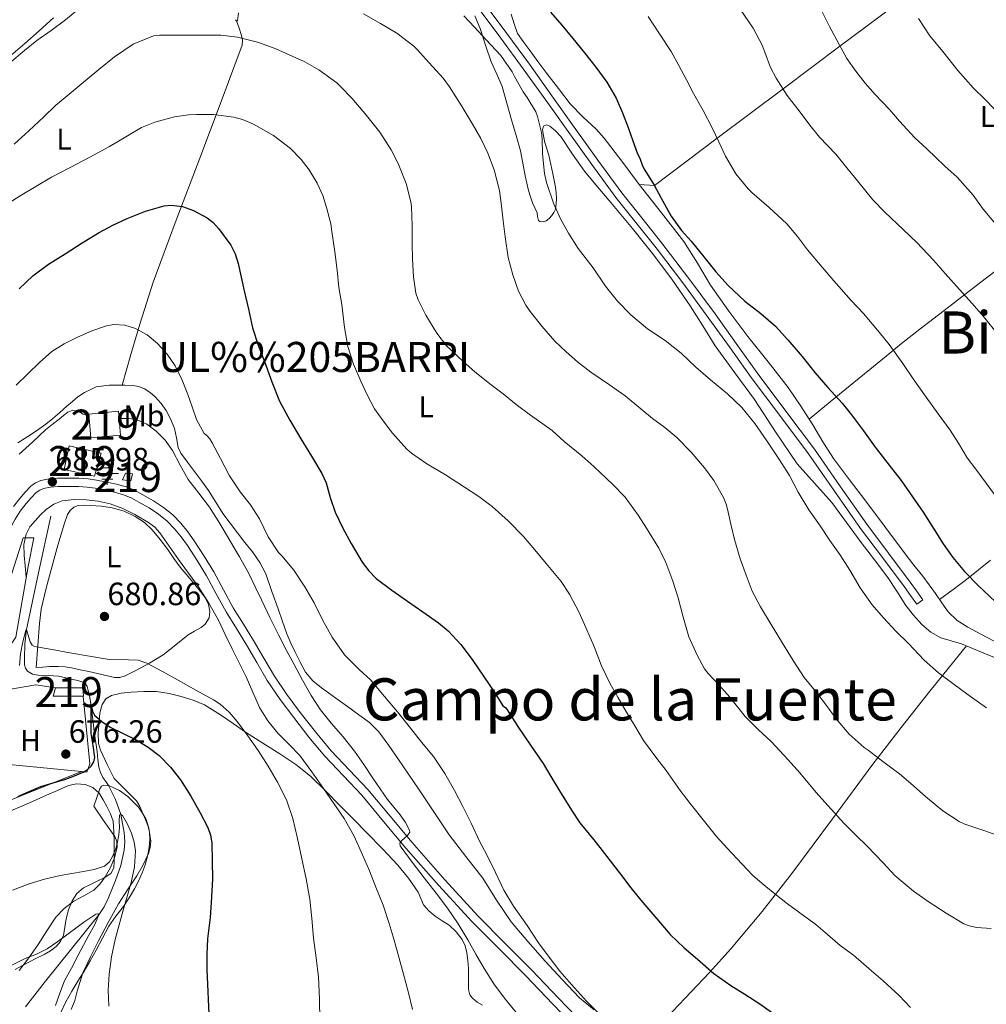
# Model space of a CAD drawing. Extents: x 559779 to 566644, y 728899 to 733587.
# Drawn here: x 561998 to 562320, y 730425 to 730752 of the extents above; entities that cross this region are included whole.
import ezdxf
from ezdxf.enums import TextEntityAlignment as Align

# ---------------------------------------------------------------- set-up
doc = ezdxf.new("R2010")
doc.units = 0
doc.header["$MEASUREMENT"] = 0
doc.linetypes.add('DGN Style 3', pattern=[109.305882, 78.07563, -31.230252])
for name, color, linetype in [('Nivel 11', 7, 'Continuous'), ('Nivel 13', 7, 'Continuous'), ('Nivel 15', 7, 'Continuous'), ('Nivel 16', 7, 'Continuous'), ('Nivel 21', 7, 'Continuous'), ('Nivel 25', 7, 'Continuous'), ('Nivel 35', 7, 'Continuous'), ('Nivel 36', 7, 'Continuous'), ('Nivel 37', 7, 'Continuous'), ('Nivel 4', 7, 'Continuous'), ('Nivel 41', 7, 'Continuous'), ('Nivel 45', 7, 'Continuous'), ('Nivel 48', 7, 'Continuous'), ('Nivel 5', 7, 'Continuous'), ('Nivel 52', 7, 'Continuous'), ('Nivel 57', 7, 'Continuous'), ('Nivel 7', 7, 'Continuous')]:
    doc.layers.add(name, color=color, linetype=linetype)
doc.styles.add('Style-arial', font='arial.shx', dxfattribs={"bigfont": 'arialbig.shx'})
doc.styles.add('Style-arialn', font='arialn.shx', dxfattribs={"bigfont": 'arialnbig.shx'})
doc.styles.add('Style-times', font='times.shx', dxfattribs={"bigfont": 'timesbig.shx'})

# ---------------------------------------------------------------- blocks, each defined once
blk = doc.blocks.new('5PATER')
at = {"layer": 'Nivel 7', "linetype": 'Continuous', "lineweight": 0}
h = blk.add_hatch(color=53, dxfattribs=at)
edge = h.paths.add_edge_path()
edge.add_ellipse((0, 0), major_axis=(-1.1, -1.11), ratio=0.999422, start_angle=0, end_angle=360)
blk = doc.blocks.new('5NACIE')
at = {"layer": 'Nivel 13', "color": 4, "linetype": 'Continuous', "lineweight": 0, "flags": 128}
for points in [[(0, 2.81), (0, 3.75)], [(-3.75, 0), (3.75, 0)], [(-1.88, 1.88), (1.88, 1.88)], [(-1.88, -1.88), (1.88, -1.88)], [(0, -2.81), (0, -3.75)]]:
    blk.add_lwpolyline(points, dxfattribs=at)

msp = doc.modelspace()

# ---------------------------------------------------------------- linework, layer by layer
at = {"layer": 'Nivel 11', "color": 142, "linetype": 'DGN Style 3', "lineweight": 13}
msp.add_polyline3d([(562008.383, 730586.923, 682.496), (562004.323, 730568.081, 681.248), (562000.264, 730549.24, 680), (561999.706, 730544.438, 679.369), (561999.615, 730539.611, 678.512), (561999.633, 730537.433, 678.143), (561999.917, 730536.37, 677.96), (562000.591, 730535.339, 677.792), (562002.283, 730534.34, 677.618), (562004.127, 730534.091, 677.488), (562007.565, 730533.954, 677.117), (562010.991, 730533.675, 676.736), (562013.357, 730533.179, 676.673), (562015.711, 730532.651, 676.64), (562017.422, 730532.242, 676.137), (562019.071, 730531.755, 675.632), (562019.91, 730531.192, 675.685), (562020.463, 730530.299, 675.728), (562021.303, 730527.175, 675.347), (562021.792, 730524.007, 675), (562022.33, 730519.205, 674.639), (562022.911, 730514.411, 674.288), (562023.34, 730511.507, 674.087), (562023.775, 730508.603, 673.888), (562024.079, 730506.043, 673.637), (562024.383, 730503.483, 673.36), (562024.878, 730501.686, 673.443), (562025.679, 730499.979, 673.424), (562026.64, 730498.674, 672.988), (562027.615, 730497.403, 672.512), (562029.939, 730492.712, 671.138), (562031.682, 730487.696, 670), (562032.836, 730481.759, 669.443), (562032.98, 730478.766, 669.282), (562032.767, 730475.819, 669.04), (562031.673, 730470.73, 668.453), (562029.951, 730465.739, 667.744), (562027.512, 730459.801, 666.35), (562026.084, 730456.99, 665.591), (562024.336, 730454.329, 665), (562015.268, 730443.019, 663.028), (562006.143, 730431.771, 661.2), (562003.033, 730427.778, 660.602), (562000.007, 730423.706, 660)], dxfattribs=at)
at = {"layer": 'Nivel 15', "color": 53, "linetype": 'Continuous', "lineweight": 13}
for points in [[(562021.041, 730620.809, 695.202), (562030.929, 730621.833, 694.802), (562031.521, 730613.849, 694.386), (562021.681, 730612.937, 694.29), (562021.041, 730620.809, 695.202)], [(562012.881, 730602.457, 690.21), (562014.513, 730610.281, 690.626), (562025.121, 730607.897, 690.338), (562022.881, 730600.169, 689.89), (562012.881, 730602.457, 690.21)], [(562033.201, 730601.225, 691.57), (562035.521, 730600.969, 691.362), (562035.041, 730598.665, 691.314), (562032.241, 730599.017, 691.314), (562033.201, 730601.225, 691.57)], [(562009.953, 730529.833, 681.106), (562019.025, 730529.817, 680.242), (562019.233, 730527.081, 680.178), (562019.131, 730527.081, 680.181), (562009.201, 730527.081, 680.498), (562009.953, 730529.833, 681.106)]]:
    msp.add_polyline3d(points, dxfattribs=at)
at = {"layer": 'Nivel 16', "color": 1, "linetype": 'Continuous', "lineweight": 13}
for points in [[(562000.833, 730570.185, 685.042), (561996.769, 730546.681, 684.37), (561992.545, 730540.473, 684.338), (561979.457, 730528.265, 684.946), (561970.101, 730525.439, 685.338)], [(561978.974, 730515.478, 682.03), (561985.681, 730524.249, 682.226), (561993.729, 730529.145, 682.162), (562003.361, 730530.873, 681.186), (562009.953, 730529.833, 680.818)], [(562019.131, 730527.081, 677.794), (562021.377, 730504.505, 676.53), (562020.369, 730501.801, 676.274), (562018.648, 730501.967, 676.368)], [(562018.648, 730501.967, 676.368), (561987.569, 730504.969, 678.066), (561985.953, 730497.241, 677.794), (561983.921, 730496.633, 677.874), (561976.941, 730495.39, 678.034)], [(562018.648, 730501.967, 674.69), (561987.281, 730489.433, 674.834), (561975.777, 730485.641, 676.034), (561971.697, 730483.993, 677.17), (561971.537, 730479.993, 677.074), (561971.505, 730476.025, 676.93), (561971.185, 730473.065, 676.77), (561970.065, 730471.369, 676.722), (561968.049, 730468.969, 676.754), (561965.825, 730467.289, 676.754), (561963.329, 730465.561, 676.754), (561961.073, 730464.265, 676.754), (561959.377, 730463.561, 676.786), (561957.473, 730462.761, 676.77), (561955.761, 730462.729, 676.754), (561953.969, 730462.729, 676.754), (561952.449, 730462.729, 676.754), (561950.497, 730462.729, 676.754)]]:
    msp.add_polyline3d(points, dxfattribs=at)
at = {"layer": 'Nivel 21', "color": 7, "linetype": 'Continuous', "lineweight": 0}
for points in [[(562150.497, 730755.977, 722.434), (562158.059, 730745.88, 722.554), (562165.537, 730735.721, 722.674), (562172.993, 730725.278, 722.794), (562180.433, 730714.825, 722.914), (562188.327, 730703.851, 723.028), (562196.305, 730692.937, 723.138), (562202.968, 730684.544, 723.323), (562209.697, 730676.201, 723.506), (562218.563, 730664.49, 723.477), (562227.297, 730652.681, 723.266), (562234.322, 730642.881, 722.945), (562241.345, 730633.081, 722.674), (562250.849, 730620.385, 722.61), (562260.353, 730607.689, 722.658), (562269.042, 730595.221, 722.755), (562277.745, 730582.761, 722.882), (562284.973, 730573.13, 723.065), (562292.177, 730563.481, 723.202), (562294.281, 730560.577, 723.21), (562296.385, 730557.673, 723.218)], [(562017.648, 730596.739, 685.728), (562014.704, 730596.81, 685.773), (562012.702, 730596.829, 685.824), (562010.783, 730596.811, 685.885), (562008.275, 730596.599, 685.973), (562005.925, 730596.092, 686.061), (562004.68, 730595.58, 686.119), (562003.57, 730594.771, 686.173), (562001.884, 730593.054, 686.205), (562000.236, 730591.076, 686.237), (561998.209, 730588.531, 686.347), (561996.496, 730585.931, 686.461), (561995.216, 730583.474, 686.544), (561993.873, 730580.889, 686.621), (561992.073, 730577.438, 686.653), (561990.254, 730573.957, 686.685), (561988.678, 730571.124, 686.794), (561986.446, 730568.545, 686.989), (561983.724, 730566.385, 687.261), (561981.204, 730564.385, 687.533)], [(562184.384, 730415.327, 692.893), (562175.315, 730424.66, 692.533), (562166.37, 730434.013, 692.173), (562157.479, 730442.986, 691.821), (562148.559, 730452.033, 691.469), (562137.356, 730464.152, 690.912), (562126.474, 730476.545, 690.237), (562119.085, 730485.41, 689.612), (562111.788, 730494.184, 689.037), (562105.717, 730500.571, 688.745), (562099.515, 730507.096, 688.461), (562094.223, 730513.468, 688.201), (562089.177, 730519.96, 687.949), (562084.664, 730525.983, 687.791), (562080.397, 730532.256, 687.661), (562076.875, 730538.271, 687.498), (562073.468, 730544.184, 687.309), (562070.104, 730549.582, 687.085), (562066.699, 730555.091, 686.829), (562063.379, 730561.114, 686.499), (562060.162, 730567.044, 686.189), (562057.064, 730572.139, 686.063), (562053.807, 730577.158, 685.965), (562051.764, 730580.043, 685.843), (562049.58, 730582.741, 685.741), (562047.064, 730585.31, 685.703), (562044.248, 730587.556, 685.693), (562041.051, 730589.65, 685.693), (562037.667, 730591.613, 685.693), (562035.281, 730592.915, 685.693), (562032.934, 730593.942, 685.693), (562029.534, 730594.908, 685.693), (562025.912, 730595.665, 685.693), (562023.166, 730596.206, 685.698), (562020.497, 730596.58, 685.709), (562017.648, 730596.739, 685.728)]]:
    msp.add_polyline3d(points, dxfattribs=at)
at = {"layer": 'Nivel 21', "color": 7, "linetype": 'DGN Style 3', "lineweight": 0}
for points in [[(562296.385, 730557.673, 723.218), (562298.419, 730559.147, 723.218), (562296.315, 730562.051, 723.21), (562294.2, 730564.969, 723.202), (562286.984, 730574.635, 723.065), (562279.78, 730584.234, 722.882), (562271.102, 730596.658, 722.755), (562262.389, 730609.16, 722.658), (562252.86, 730621.89, 722.61), (562243.371, 730634.565, 722.674), (562236.363, 730644.344, 722.945), (562229.327, 730654.16, 723.266), (562220.574, 730665.995, 723.477), (562211.676, 730677.748, 723.506), (562204.929, 730686.113, 723.323), (562198.303, 730694.46, 723.138), (562190.36, 730705.325, 723.028), (562182.476, 730716.287, 722.914), (562175.038, 730726.736, 722.794), (562167.571, 730737.195, 722.674), (562160.076, 730747.377, 722.554), (562152.5, 730757.492, 722.434)], [(562186.334, 730417.285, 692.893), (562177.304, 730426.578, 692.533), (562168.35, 730435.941, 692.173), (562159.444, 730444.929, 691.821), (562150.558, 730453.941, 691.469), (562139.409, 730466.002, 690.912), (562128.574, 730478.341, 690.237), (562121.209, 730487.178, 689.612), (562113.854, 730496.021, 689.037), (562107.72, 730502.475, 688.745), (562101.582, 730508.933, 688.461), (562096.377, 730515.199, 688.201), (562091.374, 730521.637, 687.949), (562086.913, 730527.589, 687.791), (562082.734, 730533.733, 687.661), (562079.264, 730539.659, 687.498), (562075.838, 730545.605, 687.309), (562072.452, 730551.039, 687.085), (562069.086, 730556.485, 686.829), (562065.803, 730562.44, 686.499), (562062.558, 730568.421, 686.189), (562059.404, 730573.609, 686.063), (562056.094, 730578.709, 685.965), (562053.968, 730581.712, 685.843), (562051.646, 730584.581, 685.741), (562048.919, 730587.365, 685.703), (562045.87, 730589.797, 685.693), (562042.502, 730592.003, 685.693), (562039.022, 730594.021, 685.693), (562036.499, 730595.398, 685.693), (562033.87, 730596.549, 685.693), (562030.195, 730597.593, 685.693), (562026.462, 730598.373, 685.693), (562023.625, 730598.932, 685.698), (562020.766, 730599.333, 685.709), (562017.758, 730599.5, 685.728), (562014.75, 730599.573, 685.773), (562012.702, 730599.592, 685.824), (562010.654, 730599.573, 685.885), (562007.866, 730599.338, 685.973), (562005.102, 730598.741, 686.061), (562003.321, 730598.009, 686.119), (562001.758, 730596.869, 686.173), (561999.833, 730594.909, 686.205), (561998.094, 730592.821, 686.237), (561995.97, 730590.156, 686.347)]]:
    msp.add_polyline3d(points, dxfattribs=at)
at = {"layer": 'Nivel 25', "color": 1, "linetype": 'Continuous', "lineweight": 0}
msp.add_polyline3d([(561990.998, 730564.964, 685.826), (561995.377, 730567.801, 685.554), (561999.201, 730579.753, 685.01), (562002.721, 730579.753, 684.738), (562000.833, 730570.185, 685.042)], dxfattribs=at)
at = {"layer": 'Nivel 35', "color": 92, "linetype": 'DGN Style 3', "lineweight": 0}
msp.add_polyline3d([(561997.857, 730435.801, 673.57), (562001.102, 730440.053, 674.46), (562004.193, 730444.473, 675.042), (562007.072, 730449.01, 675.054), (562010.017, 730453.529, 675.042), (562012.815, 730456.456, 675.049), (562016.049, 730458.937, 675.058), (562019.368, 730460.697, 675.166), (562022.641, 730462.505, 675.442), (562024.724, 730464.542, 676.124), (562026.481, 730466.937, 676.834), (562028.245, 730470.036, 677.079), (562029.585, 730473.289, 677.282), (562030.404, 730476.936, 678.004), (562030.307, 730478.749, 678.302), (562029.649, 730480.345, 678.226), (562026.153, 730485.401, 677.01), (562022.657, 730490.457, 675.794), (562023.649, 730493.361, 675.554), (562024.641, 730496.265, 675.314), (562025.242, 730497.128, 675.222), (562026.06, 730497.457, 675.148), (562027.95, 730497.256, 675.032), (562031.231, 730495.715, 674.89), (562034.033, 730493.641, 674.786), (562037.503, 730490.131, 674.722), (562038.923, 730488.191, 674.727), (562040.065, 730486.009, 674.738), (562041.037, 730483.209, 674.779), (562041.654, 730478.864, 674.898), (562041.463, 730476.753, 674.945), (562040.865, 730474.761, 674.962), (562039.077, 730470.959, 674.661), (562036.977, 730467.273, 674.29), (562033.897, 730462.626, 674.387), (562030.913, 730457.945, 674.386), (562027.483, 730451.834, 673.772), (562024.193, 730445.641, 673.154), (562021.57, 730440.354, 672.754), (562019.089, 730435.001, 672.354), (562017.206, 730428.917, 671.783), (562016.369, 730425.83, 671.482), (562015.185, 730422.857, 671.234)], dxfattribs=at)
at = {"layer": 'Nivel 36', "color": 92, "linetype": 'Continuous', "lineweight": 0}
for points in [[(562204.081, 730697.241, 725.538), (562209.135, 730696.914, 725), (562230.024, 730712.586, 730), (562251.927, 730729.018, 735), (562270.874, 730743.232, 740), (562292.932, 730759.781, 745), (562300.325, 730765.327, 750.079), (562309.355, 730772.101, 750), (562330.266, 730787.789, 755), (562346.035, 730799.62, 760), (562362.34, 730811.853, 765), (562379.039, 730824.381, 770), (562393.504, 730835.233, 775), (562393.777, 730836.457, 774.498)], [(562069.809, 730752.025, 712.802), (562070.159, 730751.651, 712.56), (562070.433, 730751.641, 712.354), (562070.841, 730754.339, 712.622)], [(561994.335, 730739.424, 714.298), (561999.729, 730744.137, 714.786), (562004.505, 730748.344, 714.906), (562009.249, 730752.601, 715.09)], [(562032.09, 730630.465, 692.614), (562035.023, 730640.637, 694.132), (562037.953, 730650.809, 695.65), (562042.413, 730664.745, 697.462), (562050.11, 730685.383, 699.694), (562057.953, 730705.945, 702.45), (562065.003, 730724.778, 706.067), (562072.017, 730743.577, 709.922), (562072.194, 730745.182, 710.106), (562071.857, 730746.745, 710.45), (562071.008, 730749.198, 711.505), (562070.159, 730751.651, 712.56)], [(562149.389, 730753.276, 720.899), (562151.153, 730749.081, 720.946), (562152.971, 730743.51, 720.773), (562154.801, 730737.961, 720.434), (562156.758, 730733.9, 719.841), (562158.545, 730729.769, 719.346), (562160.094, 730724.228, 719.253), (562161.617, 730718.681, 719.17), (562163.138, 730713.561, 719.036), (562164.609, 730708.425, 718.914), (562165.442, 730704.254, 718.859), (562166.161, 730700.057, 718.85), (562166.681, 730697.635, 718.876), (562167.265, 730695.225, 718.898), (562167.91, 730693.16, 718.898), (562168.657, 730691.129, 718.898), (562169.376, 730689.471, 718.898), (562170.129, 730687.833, 718.898), (562170.306, 730686.558, 718.898)], [(562260.578, 730619.203, 723.364), (562257.834, 730623.518, 723.297), (562253.681, 730629.689, 723.362), (562247.043, 730638.221, 723.725), (562240.273, 730646.649, 724.162), (562233.956, 730655.14, 724.602), (562227.809, 730663.753, 725.042), (562223.462, 730671.055, 725.39), (562218.993, 730678.265, 725.73), (562211.567, 730687.775, 725.877), (562204.081, 730697.241, 725.538), (562198.28, 730704.922, 725.002), (562192.449, 730712.585, 724.482), (562189.757, 730715.567, 724.337), (562185.323, 730719.691, 724.133), (562181.169, 730724.057, 723.922), (562177.253, 730729.089, 723.582), (562173.393, 730734.169, 723.378), (562170.43, 730738.126, 723.447), (562167.473, 730742.089, 723.538), (562165.53, 730744.748, 723.579), (562163.665, 730747.465, 723.634), (562162.52, 730750.637, 723.82), (562161.489, 730753.865, 724.082)], [(562170.306, 730686.558, 718.898), (562170.593, 730685.289, 718.898), (562171.096, 730684.861, 718.971), (562172.152, 730684.745, 719.241), (562173.121, 730685.113, 719.49), (562174.132, 730685.94, 719.656), (562175.041, 730686.937, 719.842), (562175.738, 730687.921, 720.126), (562176.209, 730689.001, 720.402), (562176.512, 730690.809, 720.709), (562176.545, 730692.617, 721.01), (562176.462, 730694.497, 721.398), (562176.241, 730696.377, 721.73), (562175.817, 730698.569, 721.798), (562175.377, 730700.761, 721.698), (562174.733, 730703.87, 721.585), (562174.065, 730706.969, 721.426), (562173.404, 730709.088, 721.261), (562172.673, 730711.209, 721.09), (562172.228, 730713.372, 720.944), (562171.985, 730715.545, 720.818), (562172.225, 730716.617, 720.834), (562173.255, 730717.02, 720.942), (562174.337, 730716.601, 721.09), (562176.273, 730715.019, 721.628), (562178.001, 730713.145, 722.034), (562181.856, 730707.296, 722.236), (562185.857, 730701.609, 722.402), (562190.259, 730696.438, 722.638), (562194.657, 730691.257, 722.866), (562201.871, 730682.546, 723.14), (562208.993, 730673.753, 723.106), (562215.213, 730665.411, 722.698), (562221.089, 730656.825, 722.258), (562225.208, 730650.172, 722.036), (562229.361, 730643.545, 721.81), (562235.849, 730634.585, 721.446), (562242.401, 730625.673, 721.074), (562249.478, 730614.988, 720.709), (562256.641, 730604.361, 720.546), (562262.387, 730597.881, 720.718), (562268.177, 730591.433, 721.074), (562273.075, 730584.818, 721.525), (562277.969, 730578.201, 721.906), (562282.395, 730572.386, 722.003), (562286.817, 730566.569, 722.066), (562289.834, 730561.942, 722.187), (562292.769, 730557.241, 722.306), (562295.296, 730553.976, 722.162), (562298.129, 730550.921, 722.05), (562301.055, 730548.355, 722.194), (562304.401, 730546.441, 722.37), (562307.856, 730545.446, 722.565), (562311.297, 730544.473, 722.738), (562315.319, 730542.841, 722.709), (562319.329, 730541.177, 722.626), (562322.854, 730539.677, 722.69)], [(562332.817, 730676.201, 740.77), (562319.219, 730665.828, 736.752), (562312.41, 730660.631, 734.713), (562305.569, 730655.353, 733.106), (562298.481, 730649.841, 731.786), (562291.393, 730644.329, 730.466), (562287.501, 730641.156, 730.161), (562280.766, 730635.664, 728.525), (562270.726, 730627.478, 725.156), (562265.679, 730623.362, 723.875), (562260.578, 730619.203, 723.364)], [(562189.113, 730422.769, 695.464), (562184.257, 730426.777, 695.49), (562178.484, 730432.807, 695.479), (562172.865, 730438.985, 695.442), (562167.077, 730445.427, 695.349), (562161.473, 730452.025, 695.266), (562156.685, 730459.231, 695.322), (562152.065, 730466.553, 695.378), (562146.383, 730473.704, 695.347), (562140.833, 730480.953, 695.314), (562135.747, 730488.618, 695.29), (562130.657, 730496.281, 695.266), (562127.356, 730501.123, 695.11), (562124.049, 730505.961, 694.93), (562120.863, 730510.624, 694.936), (562117.537, 730515.209, 694.946), (562114.416, 730518.265, 694.865), (562110.865, 730520.857, 694.786), (562107.018, 730523.635, 694.774), (562103.169, 730526.409, 694.818), (562100.793, 730528.113, 694.908), (562098.417, 730529.817, 694.994), (562095.509, 730532.166, 694.988), (562093.121, 730535.033, 694.978), (562091.306, 730538.315, 695.029), (562089.681, 730541.673, 695.106), (562088.195, 730544.681, 695.264), (562086.865, 730547.753, 695.378), (562085.409, 730551.918, 695.314), (562083.969, 730556.089, 695.202), (562081.936, 730561.902, 695.038), (562079.873, 730567.705, 694.85), (562077.955, 730571.533, 694.538), (562075.457, 730575.049, 694.274), (562072.959, 730578.21, 694.263), (562070.465, 730581.369, 694.258), (562068.033, 730584.559, 694.226), (562065.649, 730587.785, 694.194), (562063.266, 730591.619, 694.162), (562060.865, 730595.433, 694.13), (562058.508, 730598.618, 693.937), (562056.145, 730601.801, 693.714), (562053.862, 730604.856, 693.666), (562051.585, 730607.913, 693.618), (562050.71, 730609.776, 693.567), (562050.209, 730612.95, 693.479), (562049.553, 730616.089, 693.378), (562048.272, 730619.099, 693.196), (562046.721, 730622.009, 693.042), (562045.061, 730624.374, 693.028), (562043.137, 730626.553, 693.042), (562041.487, 730628.06, 693.069), (562039.601, 730629.273, 693.09), (562037.672, 730630.071, 692.901), (562035.665, 730630.409, 692.69), (562033.041, 730630.46, 692.634), (562030.417, 730630.473, 692.578), (562027.785, 730630.485, 692.513), (562023.499, 730629.958, 692.444), (562021.921, 730629.177, 692.45), (562019.552, 730628.027, 692.336), (562017.377, 730626.617, 692.226), (562015.549, 730625.054, 692.334), (562013.729, 730623.481, 692.434), (562011.37, 730621.432, 692.385), (562009.009, 730619.385, 692.338), (562006.774, 730617.526, 692.303), (562004.433, 730615.801, 692.274), (562001.965, 730614.198, 692.266), (561999.473, 730612.633, 692.274), (561997.38, 730611.31, 692.297)], [(562322.161, 730545.401, 724.146), (562317.771, 730547.706, 724.089), (562313.377, 730550.009, 724.13), (562309.831, 730552.223, 724.214), (562306.849, 730555.129, 724.29), (562304.727, 730558.149, 724.325), (562302.641, 730561.177, 724.354), (562300.525, 730564.066, 724.371), (562298.385, 730566.937, 724.386), (562295.486, 730570.671, 724.513), (562292.593, 730574.409, 724.594), (562286.046, 730583.162, 724.311), (562279.521, 730591.929, 723.986), (562274.06, 730598.972, 723.798), (562268.673, 730606.073, 723.618), (562265.173, 730611.606, 723.5), (562261.825, 730617.241, 723.394), (562260.578, 730619.203, 723.364)], [(562003.505, 730536.585, 680.53), (562004.049, 730543.929, 680.826), (562004.593, 730551.273, 681.122), (562005.219, 730556.007, 681.423), (562006.85, 730562.991, 682.124), (562008.689, 730569.945, 682.818), (562010.681, 730577.293, 683.417), (562012.929, 730584.585, 684.018), (562013.969, 730587.5, 684.289), (562014.805, 730588.797, 684.429), (562016.065, 730589.865, 684.562), (562017.442, 730590.431, 684.667), (562019.512, 730590.576, 684.783), (562021.585, 730590.425, 684.834), (562025.217, 730590.229, 684.843), (562028.849, 730589.737, 684.834), (562032.76, 730588.598, 684.809), (562036.465, 730586.825, 684.786), (562039.512, 730584.819, 684.875), (562042.129, 730582.361, 684.962), (562044.791, 730579.116, 684.905), (562047.313, 730575.785, 684.802), (562049.337, 730572.871, 684.692), (562051.409, 730569.993, 684.546), (562054.045, 730566.806, 684.083), (562056.721, 730563.657, 683.666), (562058.228, 730561.811, 683.657), (562059.697, 730559.817, 683.666), (562060.814, 730557.573, 683.647), (562061.313, 730555.273, 683.57), (562061.035, 730553.122, 683.266), (562059.745, 730551.049, 682.914), (562058.346, 730549.843, 682.746), (562056.169, 730548.642, 682.496), (562054.065, 730547.417, 682.242), (562049.947, 730544.103, 681.7), (562045.761, 730540.841, 681.154), (562041.263, 730538.025, 680.555), (562036.465, 730535.529, 679.938), (562033.083, 730533.786, 679.605), (562031.363, 730533.236, 679.498), (562029.617, 730533.241, 679.442), (562025.308, 730534.209, 679.683), (562020.993, 730535.209, 679.954), (562018.136, 730535.848, 679.945), (562015.265, 730536.473, 679.938), (562013.128, 730536.768, 679.938), (562010.977, 730536.873, 679.938), (562009.486, 730536.908, 679.914), (562008.001, 730536.873, 679.938), (562005.753, 730536.729, 680.197), (562003.505, 730536.585, 680.53)], [(562320.99, 730572.263, 726.133), (562312.993, 730565.897, 725.202), (562308.483, 730562.57, 724.768), (562303.972, 730559.245, 724.335)], [(562203.186, 730409.382, 694.431), (562215.33, 730422.295, 696.688), (562227.473, 730435.209, 698.946), (562234.692, 730443.177, 700.569), (562244.992, 730455.482, 703.588), (562254.881, 730468.105, 706.642), (562268.338, 730486.274, 710.609), (562281.809, 730504.441, 714.562), (562291.185, 730516.657, 717.275), (562300.753, 730528.761, 719.81), (562306.872, 730536.273, 721.268), (562312.99, 730543.786, 722.726)], [(562011.681, 730421.833, 669.074), (562013.406, 730425.406, 669.012), (562015.345, 730428.969, 668.946), (562017.408, 730432.297, 668.954), (562019.457, 730435.593, 668.962), (562021.474, 730439.089, 668.959), (562023.457, 730442.601, 668.962), (562025.527, 730446.613, 669.189), (562027.633, 730450.601, 669.522), (562030.037, 730453.895, 669.639), (562032.545, 730457.113, 669.81), (562034.424, 730459.98, 670.224), (562036.193, 730462.937, 670.706), (562037.561, 730465.578, 670.996), (562038.769, 730468.265, 671.282), (562039.788, 730471.015, 672.099), (562040.593, 730473.881, 672.834), (562041.129, 730476.708, 672.834), (562041.345, 730479.545, 672.802), (562041.223, 730481.814, 672.922), (562040.673, 730484.073, 673.026), (562039.803, 730486.226, 672.978), (562037.994, 730490.376, 673.129), (562036.833, 730492.233, 673.298), (562033.129, 730495.977, 673.586), (562029.425, 730499.721, 673.874), (562027.185, 730504.385, 674.434), (562024.945, 730509.049, 674.994), (562024.268, 730511.307, 675.16), (562024.183, 730514.952, 675.228), (562024.449, 730518.617, 675.394), (562024.693, 730521.496, 675.771), (562025.473, 730524.329, 676.274), (562026.709, 730526.18, 676.831), (562028.577, 730527.321, 677.266), (562031.834, 730528.051, 677.444), (562035.121, 730528.361, 677.57), (562039.357, 730528.616, 677.723), (562043.585, 730528.569, 677.874), (562047.703, 730527.963, 678.011), (562051.777, 730526.953, 678.146), (562055.724, 730525.778, 678.349), (562059.473, 730524.169, 678.674), (562062.196, 730522.558, 679.046)], [(562062.196, 730522.558, 679.046), (562064.833, 730520.825, 679.426), (562068.995, 730517.926, 679.912), (562073.169, 730515.049, 680.354), (562078.86, 730511.445, 680.842), (562084.577, 730507.865, 681.33), (562089.842, 730504.386, 681.881), (562094.721, 730500.457, 682.546), (562099.698, 730495.567, 683.442), (562104.625, 730490.617, 684.338), (562109.091, 730486.116, 685.085), (562113.553, 730481.609, 685.826), (562118.737, 730476.246, 686.687), (562123.857, 730470.809, 687.522), (562127.406, 730466.481, 687.969), (562130.609, 730461.865, 688.114), (562131.428, 730459.769, 688.108), (562132.305, 730457.689, 688.098), (562134.159, 730455.653, 688.097), (562136.273, 730453.897, 688.114), (562138.589, 730452.397, 688.322), (562140.897, 730450.873, 688.578), (562143.235, 730448.714, 688.69), (562145.169, 730446.137, 688.802), (562146.198, 730444.004, 688.958), (562146.785, 730441.753, 689.09), (562147.14, 730439.101, 689.112), (562147.329, 730436.441, 689.074), (562147.34, 730433.889, 689.019), (562147.329, 730431.337, 688.946), (562147.344, 730429.523, 688.86), (562147.793, 730427.737, 688.77), (562148.599, 730426.596, 688.733), (562150.182, 730425.335, 688.721), (562151.937, 730424.297, 688.754)], [(561993.537, 730488.297, 672.882), (562000.265, 730491.193, 673.434), (562006.993, 730494.089, 673.986), (562010.609, 730495.697, 673.834), (562014.225, 730497.305, 673.682), (562016.982, 730497.951, 673.558), (562019.809, 730497.737, 673.41), (562022.404, 730496.731, 672.804), (562024.497, 730494.809, 672.146), (562025.855, 730492.594, 672.165), (562026.993, 730490.313, 672.194), (562028.209, 730487.937, 671.844), (562029.073, 730485.449, 671.522), (562029.389, 730482.046, 671.449), (562029.457, 730478.633, 671.378), (562029.512, 730475.312, 671.016), (562029.489, 730471.993, 670.642), (562029.323, 730469.945, 670.674), (562028.385, 730468.137, 670.706), (562026.17, 730466.652, 670.252), (562023.825, 730465.561, 669.81), (562021.561, 730464.472, 669.767), (562019.313, 730463.337, 669.698), (562017.075, 730461.463, 669.442), (562015.441, 730458.953, 669.186), (562014.264, 730455.986, 668.96), (562013.441, 730452.969, 668.738), (562013.101, 730450.232, 668.267), (562012.641, 730447.497, 665.49), (562012.206, 730446.636, 665), (562011.634, 730445.502, 664.836), (562010.161, 730443.849, 665.144), (562008.258, 730442.375, 665.828), (562006.193, 730441.161, 666.434), (562003.612, 730439.908, 666.681), (562001.073, 730438.649, 666.914), (561998.8, 730437.427, 666.113), (561996.529, 730436.185, 665.346)]]:
    msp.add_polyline3d(points, dxfattribs=at)
at = {"layer": 'Nivel 4', "color": 30, "linetype": 'Continuous', "lineweight": 30, "flags": 128}
for points, elevation in [([(562174.558, 730754.524), (562178.406, 730750.208), (562182.062, 730745.724), (562185.892, 730741.006), (562189.662, 730736.236), (562193.312, 730731.275), (562196.43, 730725.964), (562198.589, 730721.103), (562200.462, 730716.14), (562202.014, 730711.78), (562203.566, 730707.42), (562204.238, 730706.236), (562204.382, 730705.596), (562205.23, 730703.42), (562206.014, 730701.996), (562209.07, 730697.036), (562211.902, 730691.724), (562214.702, 730686.652), (562218.126, 730681.9), (562221.406, 730678.38), (562225.646, 730673.212), (562229.63, 730668.156), (562233.694, 730663.66), (562239.182, 730658.46), (562244.51, 730654.316), (562249.406, 730650.108), (562253.582, 730645.612), (562258.254, 730639.98), (562262.462, 730634.716), (562266.862, 730629.66), (562271.582, 730624.476), (562274.75, 730620.604), (562278.734, 730615.26), (562282.59, 730609.82), (562287.278, 730603.9), (562291.278, 730598.748), (562295.054, 730593.372), (562298.542, 730588.22), (562302.158, 730582.46), (562305.198, 730577.676), (562308.382, 730573.18), (562312.35, 730568.572), (562316.942, 730563.772), (562322.478, 730558.588)], 725), ([(561997.911, 730662.559), (562002.414, 730666.828), (562007.643, 730670.722), (562013.182, 730674.204), (562018.769, 730677.772), (562024.43, 730681.228), (562029.018, 730683.655), (562033.758, 730685.868), (562039.848, 730688.329), (562046.046, 730690.124), (562048.449, 730690.391), (562052.146, 730689.886), (562055.806, 730688.604), (562060.372, 730686.117), (562062.369, 730684.525), (562064.206, 730682.604), (562068.213, 730677.05), (562069.683, 730674.105), (562070.686, 730670.972), (562071.722, 730666.429), (562072.75, 730661.884), (562074.123, 730655.73), (562075.518, 730649.58), (562077.351, 730643.769), (562079.534, 730638.06), (562081.854, 730631.538), (562084.478, 730625.132), (562087.903, 730618.788), (562091.598, 730612.604), (562095.104, 730606.892), (562098.558, 730601.148), (562099.92, 730598.034), (562101.319, 730593.082), (562102.926, 730588.204), (562105.473, 730582.933), (562108.318, 730577.788), (562111.99, 730571.57), (562114.114, 730568.701), (562116.654, 730566.204), (562121.768, 730562.343), (562126.974, 730558.652)], 700), ([(562126.974, 730558.652), (562132.181, 730555.058), (562137.358, 730551.404), (562140.539, 730548.762), (562144.813, 730544.254), (562148.542, 730539.292), (562152.326, 730533.724), (562156.11, 730528.156), (562158.75, 730523.884), (562159.582, 730523.244), (562160.142, 730522.492), (562163.694, 730516.94), (562168.11, 730510.476), (562172.158, 730504.636), (562174.718, 730500.316), (562177.534, 730495.548), (562181.582, 730489.132), (562184.398, 730484.988), (562188.958, 730479.308), (562192.526, 730474.7), (562197.854, 730467.884), (562201.31, 730463.292), (562204.686, 730459.196), (562209.31, 730453.788), (562214.414, 730447.772), (562219.006, 730443.324), (562223.534, 730439.58), (562228.878, 730434.876), (562234.622, 730430.892), (562239.198, 730427.948), (562244.27, 730424.78), (562248.83, 730421.388)], 700), ([(561997.424, 730493.673), (562001.238, 730495.365), (562005.056, 730497.049), (562009.2, 730498.275), (562013.376, 730499.433), (562016.269, 730500.539), (562019.104, 730501.833), (562020.539, 730502.665), (562021.824, 730503.833), (562022.728, 730505.207), (562023.056, 730506.697), (562022.421, 730510.658), (562021.792, 730514.649), (562021.792, 730516.553), (562021.792, 730518.457), (562021.784, 730521.129), (562021.776, 730523.801), (562021.792, 730524.007), (562021.901, 730523.607), (562022.262, 730522.066), (562022.864, 730520.761), (562025.316, 730518.629), (562028.096, 730516.745), (562032.465, 730514.641), (562036.8, 730512.505), (562040.738, 730510.08), (562044.448, 730507.273), (562048.25, 730503.473), (562051.536, 730499.225), (562054.959, 730493.854), (562058.016, 730488.249), (562060.579, 730483.377), (562061.533, 730480.866), (562061.936, 730478.249), (562062.032, 730472.249), (562062.128, 730466.249), (562061.776, 730458.457), (562061.44, 730453.465), (562060.528, 730446.345), (562060.24, 730441.257), (562060.24, 730436.201), (562061.072, 730418.857)], 675)]:
    msp.add_lwpolyline(points, dxfattribs=dict(at, elevation=elevation))
at = {"layer": 'Nivel 5', "color": 30, "linetype": 'Continuous', "lineweight": 0, "flags": 128}
for points, elevation in [([(561994.7, 730737.609), (561999.644, 730741.785), (562003.756, 730745.145), (562008.508, 730748.441), (562013.228, 730751.945), (562019.58, 730757.177)], 715), ([(562237.68, 730755.513), (562242.016, 730749.241), (562245.04, 730743.529), (562245.904, 730741.193), (562247.728, 730736.073), (562249.664, 730732.521), (562253.344, 730726.825), (562257.616, 730721.321), (562260.816, 730716.921), (562264.096, 730712.937), (562269.456, 730707.321), (562273.168, 730702.809), (562276.688, 730698.425), (562281.856, 730692.073), (562285.792, 730687.993), (562291.856, 730682.297), (562296.432, 730677.977), (562301.968, 730672.073), (562305.872, 730667.609), (562309.68, 730663.353), (562314.88, 730657.593), (562318.592, 730653.369), (562323.616, 730647.161)], 735), ([(562264.608, 730755.289), (562267.44, 730749.737), (562270.56, 730743.785), (562273.2, 730739.129), (562276.128, 730734.889), (562279.28, 730730.873), (562282.624, 730727.129), (562287.296, 730722.121), (562290.656, 730718.249), (562295.776, 730712.729), (562299.776, 730709.081), (562305.76, 730703.273), (562309.904, 730699.657), (562315.216, 730693.721), (562318.544, 730689.017), (562323.184, 730683.465)], 740), ([(562112.364, 730754.025), (562118.028, 730750.713), (562123.484, 730747.561), (562129.148, 730743.257), (562130.284, 730742.105), (562134.22, 730737.689), (562138.94, 730732.617), (562141.036, 730729.705), (562145.18, 730723.049), (562148.588, 730717.545), (562151.436, 730712.505), (562153.74, 730707.641), (562155.884, 730702.121), (562157.596, 730695.273), (562158.252, 730690.073), (562158.796, 730685.097), (562159.468, 730679.785), (562160.46, 730672.889), (562162.06, 730667.177), (562163.996, 730661.769), (562166.396, 730657.097), (562167.852, 730655.001), (562171.724, 730650.121), (562176.076, 730645.113), (562179.772, 730641.545), (562183.564, 730638.265), (562187.964, 730634.841), (562194.22, 730630.617), (562199.468, 730626.985), (562204.588, 730622.617), (562208.572, 730619.369), (562212.668, 730616.361), (562216.572, 730613.065), (562221.404, 730608.201), (562225.852, 730602.969), (562228.876, 730598.793), (562232.14, 730593.081), (562233.036, 730590.857), (562233.42, 730589.273), (562234.524, 730584.217), (562235.836, 730579.193), (562237.708, 730572.777), (562239.66, 730567.305), (562241.692, 730561.993), (562244.444, 730556.729), (562248.316, 730550.361), (562251.756, 730544.649), (562255.26, 730538.905), (562258.972, 730533.305), (562263.212, 730528.201), (562266.428, 730523.961), (562269.564, 730519.545), (562273.9, 730514.393), (562278.94, 730510.009), (562280.22, 730509.049), (562285.1, 730505.369), (562290.62, 730501.273), (562294.428, 730497.961), (562299.308, 730493.689), (562305.132, 730488.969), (562310.508, 730485.385), (562312.46, 730484.521), (562319.436, 730482.217), (562325.18, 730480.009)], 715), ([(562145.76, 730753.353), (562149.264, 730749.561), (562153.216, 730745.305), (562158.016, 730740.089), (562161.84, 730734.633), (562162.608, 730733.161), (562165.488, 730727.993), (562166.88, 730726.105), (562169.68, 730721.337), (562170.304, 730719.785), (562171.6, 730714.521), (562171.792, 730712.441), (562171.904, 730707.385), (562172.576, 730700.905), (562173.264, 730697.929), (562175.552, 730691.017), (562177.936, 730685.769), (562180.544, 730680.985), (562183.792, 730675.977), (562188.768, 730669.449), (562192.928, 730663.401), (562196.896, 730658.457), (562201.296, 730653.913), (562206.896, 730649.257), (562212.736, 730645.321), (562218.016, 730641.177), (562222.88, 730636.489), (562227.792, 730632.297), (562233.472, 730627.609), (562238.272, 730623.017), (562242.576, 730617.689), (562246.512, 730611.977), (562250.784, 730605.705), (562254.112, 730600.457), (562256.976, 730594.921), (562260.496, 730589.065), (562264.08, 730584.009), (562267.552, 730578.825), (562270.864, 730574.185), (562274.144, 730568.921), (562277.552, 730563.081), (562281.584, 730557.433), (562285.312, 730553.065), (562289.472, 730548.729), (562293.696, 730544.569), (562298.912, 730539.049), (562303.68, 730534.841), (562308.864, 730530.889), (562314.272, 730526.905), (562319.632, 730523.177)], 720), ([(562207.104, 730753.081), (562210.832, 730747.321), (562214.736, 730741.449), (562217.312, 730736.745), (562219.792, 730731.977), (562222.128, 730727.465), (562225.408, 730721.833), (562228.352, 730716.073), (562230.608, 730711.369), (562232.832, 730706.585), (562236.24, 730700.777), (562240.288, 730695.785), (562241.552, 730694.569), (562247.296, 730689.609), (562253.184, 730684.169), (562256.72, 730679.881), (562260.128, 730675.529), (562264.928, 730669.689), (562268.8, 730665.129), (562274.608, 730658.617), (562278.688, 730654.297), (562283.936, 730648.089), (562287.216, 730643.977), (562291.808, 730637.737), (562295.248, 730632.537), (562299.52, 730626.489), (562303.536, 730620.905), (562307.472, 730615.481), (562310.288, 730611.161), (562313.232, 730606.297), (562316.432, 730602.089), (562319.472, 730597.865), (562323.872, 730592.009)], 730), ([(562297.04, 730752.393), (562300.816, 730746.665), (562305.056, 730741.497), (562310.112, 730735.161), (562315.232, 730729.321), (562319.248, 730725.369), (562324.64, 730719.785)], 745), ([(561996.172, 730710.665), (562001.068, 730715.065), (562006.044, 730719.689), (562009.996, 730723.513), (562014.444, 730727.257), (562020.444, 730732.217), (562024.348, 730735.513), (562029.564, 730739.657), (562035.74, 730743.849), (562042.556, 730746.681), (562044.54, 730746.857), (562051.036, 730746.873), (562057.804, 730746.873), (562064.94, 730746.825), (562070.46, 730746.233), (562077.084, 730744.569), (562083.004, 730742.393), (562087.644, 730740.297), (562092.828, 730737.961), (562097.532, 730735.385), (562103.468, 730731.049), (562104.892, 730729.641), (562108.492, 730725.897), (562112.94, 730720.665), (562117.788, 730714.569), (562121.612, 730708.745), (562123.932, 730704.185), (562126.572, 730697.513), (562128.172, 730691.417), (562128.364, 730689.833), (562128.54, 730683.545), (562128.54, 730677.497), (562128.684, 730672.409), (562129.02, 730666.473), (562129.836, 730661.033), (562130.556, 730658.873), (562133.148, 730653.721), (562136.764, 730647.753), (562139.98, 730643.609), (562141.532, 730642.073), (562145.564, 730638.313), (562149.468, 730634.905), (562154.876, 730630.585), (562158.892, 730627.577), (562163.132, 730624.105), (562167.98, 730620.473), (562175.116, 730615.433), (562179.18, 730611.769), (562185.036, 730606.953), (562189.02, 730603.449), (562195.292, 730597.497), (562199.372, 730593.193), (562203.724, 730587.241), (562206.556, 730582.937), (562210.572, 730576.313), (562212.956, 730571.481), (562215.324, 730565.257), (562217.004, 730559.705), (562218.652, 730553.817), (562220.62, 730546.809), (562223.404, 730540.745), (562225.82, 730536.185), (562227.068, 730534.585), (562230.7, 730530.745), (562234.204, 730526.681), (562239.34, 730520.249), (562243.708, 730515.945), (562248.06, 730511.897), (562253.596, 730505.865), (562257.532, 730501.529), (562262.988, 730495.001), (562266.892, 730490.745), (562272.316, 730484.745), (562276.172, 730480.793), (562279.916, 730477.177), (562285.26, 730471.657)], 710), ([(561992.476, 730689.833), (561998.14, 730693.433), (562003.436, 730696.521), (562008.572, 730699.609), (562014.844, 730702.921), (562021.404, 730706.313), (562027.9, 730709.817), (562033.324, 730713.113), (562038.588, 730716.121), (562043.036, 730717.945), (562049.58, 730719.753), (562054.22, 730720.425), (562056.796, 730720.473), (562062.54, 730720.473), (562069.308, 730719.625), (562072.108, 730718.841), (562075.788, 730717.305), (562082.508, 730713.481), (562088.092, 730709.145), (562091.644, 730705.529), (562094.3, 730702.057), (562097.02, 730697.673), (562098.876, 730693.545), (562100.092, 730689.577), (562101.564, 730684.137), (562101.868, 730681.625), (562102.828, 730674.841), (562103.596, 730668.777), (562104.236, 730663.017), (562105.132, 730657.305), (562106.028, 730649.641), (562107.228, 730643.385), (562109.1, 730637.433), (562111.532, 730631.865), (562113.644, 730627.257), (562116.076, 730622.649), (562118.988, 730618.585), (562122.044, 730614.505), (562126.764, 730609.161), (562128.316, 730607.865), (562133.42, 730604.313), (562139.612, 730600.617), (562145.948, 730596.601), (562150.748, 730593.497), (562155.148, 730590.089), (562160.476, 730585.401), (562165.564, 730580.185), (562169.356, 730575.721), (562173.1, 730571.177), (562178.108, 730565.177), (562180.956, 730560.953), (562184.156, 730554.921), (562186.3, 730549.929), (562189.18, 730543.209), (562191.596, 730537.097), (562194.46, 730531.113), (562196.972, 730526.713), (562199.868, 730521.689), (562202.636, 730517.193), (562205.5, 730512.345), (562209.932, 730506.329), (562213.068, 730502.361), (562217.724, 730495.641), (562221.036, 730491.321), (562226.204, 730484.841), (562229.756, 730480.377), (562233.372, 730476.473), (562238.316, 730471.193), (562241.788, 730467.497), (562245.036, 730464.809), (562249.244, 730461.305), (562253.42, 730457.977), (562257.548, 730455.001), (562262.876, 730451.145), (562266.78, 730447.817), (562270.908, 730444.105), (562275.404, 730440.873), (562281.404, 730435.737), (562285.228, 730432.425), (562290.604, 730427.561), (562294.332, 730423.529)], 705), ([(561996.836, 730630.467), (562000.704, 730634.281), (562004.628, 730638.037), (562008.704, 730641.657), (562012.792, 730644.269), (562017.216, 730646.409), (562022.042, 730648.575), (562026.96, 730650.265), (562029.307, 730650.665), (562032.963, 730650.409), (562036.544, 730649.305), (562040.454, 730647.219), (562043.872, 730644.393), (562047.118, 730640.811), (562049.728, 730636.857), (562052.041, 730632.185), (562053.984, 730627.385), (562055.408, 730623.241), (562056.832, 730619.097), (562059.424, 730614.377), (562060.288, 730613.705), (562061.296, 730612.601), (562062.08, 730611.353), (562064.88, 730606.121), (562067.856, 730600.313), (562071.344, 730595.033), (562074.752, 730590.633), (562077.776, 730586.057), (562080.72, 730580.057), (562084.144, 730574.857), (562085.248, 730573.673), (562089.232, 730568.937), (562092.912, 730563.385), (562096, 730558.073), (562098.88, 730552.185), (562102, 730546.697), (562106.048, 730540.841), (562107.36, 730539.449), (562110.992, 730535.913), (562114.784, 730532.361), (562119.36, 730526.969), (562123.664, 730521.881), (562127.648, 730516.889), (562131.68, 730511.769), (562135.632, 730507.017), (562139.408, 730501.337), (562142.672, 730495.641), (562145.424, 730490.329), (562148.224, 730484.777), (562151.024, 730478.873), (562153.376, 730474.297), (562156.304, 730468.457), (562159.04, 730462.585), (562162.272, 730457.241), (562166.848, 730450.841), (562170.592, 730445.081), (562174.128, 730440.233), (562177.68, 730435.641), (562181.552, 730431.177), (562186.528, 730425.657), (562190.24, 730422.025)], 695), ([(561997.84, 730607.481), (562000.056, 730609.513), (562002.272, 730611.545), (562004.467, 730613.582), (562006.672, 730615.609), (562008.876, 730617.411), (562011.136, 730619.145), (562012.579, 730620.344), (562014.032, 730621.545), (562015.664, 730622.12), (562017.392, 730621.913), (562018.255, 730621.378), (562019.152, 730620.873), (562020.088, 730620.641), (562021.074, 730620.398)], 690), ([(562031.107, 730619.433), (562032.816, 730619.417), (562034.464, 730619.401), (562036.875, 730619.056), (562040.275, 730617.542), (562043.408, 730615.225), (562046.403, 730612.163), (562048.816, 730608.761), (562051.405, 730603.891), (562054.08, 730599.113), (562057.664, 730594.56), (562061.168, 730589.945), (562064.603, 730584.442), (562067.936, 730578.873), (562071.174, 730573.395), (562074.224, 730567.817), (562076.337, 730563.445), (562078.432, 730559.065), (562081.273, 730553.242), (562084.144, 730547.433), (562086.687, 730542.508), (562089.28, 730537.609), (562092.051, 730532.386), (562094.944, 730527.225), (562098.136, 730522.561), (562101.648, 730518.121), (562105.604, 730513.512), (562109.408, 730508.793), (562112.48, 730504.286), (562115.536, 730499.769), (562117.969, 730496.228), (562120.416, 730492.697), (562122.47, 730490.192), (562124.624, 730487.641), (562126.343, 730485.087), (562127.744, 730482.521), (562127.806, 730481.873), (562127, 730480.734), (562125.089, 730479.026), (562124.52, 730478.178), (562124.64, 730477.337), (562128.563, 730471.891), (562132.592, 730466.601), (562136.517, 730461.569), (562140.384, 730456.505), (562143.853, 730451.333), (562147.088, 730446.009), (562149.8, 730441.222), (562152.528, 730436.441), (562155.783, 730431.447), (562159.328, 730426.649), (562163.768, 730421.243)], 690), ([(562000.219, 730566.634), (561999.832, 730570.417), (561999.472, 730573.929), (561999.404, 730577.449), (562000.16, 730580.969), (562001.46, 730583.331), (562003.168, 730585.401), (562004.943, 730587.337), (562006.896, 730589.113), (562009.41, 730590.854), (562012.208, 730591.977), (562016.176, 730592.481), (562020.144, 730592.329), (562024.155, 730591.888), (562028.144, 730591.049), (562032.33, 730589.511), (562036.32, 730587.497), (562040.876, 730584.852), (562042.933, 730583.287), (562044.688, 730581.401), (562047.804, 730576.951), (562050.864, 730572.489), (562054.174, 730567.974), (562057.456, 730563.433), (562061.001, 730557.98), (562064.128, 730552.281), (562066.405, 730547.554), (562068.672, 730542.825), (562071.006, 730538.152), (562073.344, 730533.481), (562075.585, 730528.381), (562077.84, 730523.273), (562080.584, 730518.851), (562083.856, 730514.777), (562087.594, 730511.108), (562091.184, 730507.337), (562095.153, 730501.874), (562099.056, 730496.361), (562102.544, 730491.4), (562105.952, 730486.377), (562109.264, 730480.493), (562112.08, 730474.345), (562114.368, 730468.991), (562116.544, 730463.593), (562118.884, 730457.571), (562120.976, 730451.465), (562122.591, 730445.881), (562124.144, 730440.281), (562125.703, 730434.579), (562127.248, 730428.873), (562128.703, 730422.812)], 685), ([(561998.011, 730537.295), (561998.304, 730541.081), (561999.063, 730545.077), (562000.064, 730548.921), (562000.264, 730549.24), (562000.437, 730548.988), (562000.785, 730547.727), (562001.568, 730545.113), (562002.153, 730544.069), (562002.912, 730543.561), (562008.823, 730542.539), (562014.736, 730541.513), (562021.264, 730540.369), (562027.792, 730539.225), (562034.232, 730539.128), (562037.405, 730538.996), (562040.352, 730538.073), (562045.555, 730535.217), (562050.736, 730532.345), (562056.633, 730529.108), (562062.528, 730525.865), (562064.74, 730524.401), (562067.688, 730521.683), (562070.32, 730518.617), (562073.928, 730513.89), (562077.312, 730509.017), (562080.682, 730503.809), (562083.84, 730498.457), (562086.778, 730492.565), (562088.912, 730486.377), (562090.473, 730479.687), (562091.888, 730472.969), (562093.284, 730466.298), (562094.496, 730459.593), (562095.186, 730453.086), (562095.76, 730446.569), (562096.617, 730440.07), (562097.392, 730433.561), (562097.718, 730426.365), (562097.904, 730419.161)], 680), ([(561995.597, 730462.545), (562001.2, 730464.681), (562006.318, 730466.194), (562011.504, 730467.401), (562015.365, 730468.098), (562019.232, 730468.761), (562022.771, 730469.448), (562026.256, 730470.521), (562027.948, 730471.942), (562029.056, 730473.961), (562029.976, 730476.248), (562030.608, 730478.601), (562030.976, 730480.968), (562031.248, 730483.337), (562031.177, 730485.444), (562031.2, 730487.545), (562031.682, 730487.696), (562032.256, 730487.353), (562033.902, 730484.499), (562035.184, 730481.449), (562036.109, 730478.54), (562036.576, 730475.609), (562036.244, 730470.324), (562035.152, 730465.097), (562033.822, 730460.479), (562032.496, 730455.865), (562031.128, 730451.021), (562029.776, 730446.169), (562028.562, 730440.426), (562027.792, 730434.601), (562027.472, 730429.291), (562027.712, 730423.977)], 670), ([(562285.26, 730471.657), (562289.068, 730467.449), (562295.324, 730462.217), (562300.252, 730458.729), (562306.22, 730454.873), (562312.092, 730451.401), (562313.836, 730450.665), (562316.412, 730450.073), (562321.18, 730449.833)], 710), ([(561994.088, 730436.991), (561999.824, 730439.849), (562003.589, 730441.283), (562007.2, 730442.985), (562010.667, 730445.501), (562014.112, 730448.041), (562016.751, 730449.946), (562019.392, 730451.849), (562021.359, 730453.227), (562023.344, 730454.553), (562023.971, 730454.622), (562024.336, 730454.329), (562022.929, 730450.935), (562021.024, 730447.545), (562019.272, 730444.241), (562017.52, 730440.937), (562015.252, 730436.651), (562012.992, 730432.361), (562011.426, 730428.283), (562009.936, 730424.169)], 665)]:
    msp.add_lwpolyline(points, dxfattribs=dict(at, elevation=elevation))
at = {"layer": 'Nivel 52', "color": 1, "linetype": 'Continuous', "lineweight": 13}
msp.add_polyline3d([(562009.953, 730529.833, 681.106), (562009.201, 730527.081, 680.498), (562019.131, 730527.081, 680.181), (562019.233, 730527.081, 680.178), (562019.025, 730529.817, 680.242)], close=True, dxfattribs=at)
for points in [[(562021.041, 730620.809, 695.202), (562021.681, 730612.937, 694.29), (562031.521, 730613.849, 694.386), (562030.929, 730621.833, 694.802)], [(562012.881, 730602.457, 690.21), (562022.881, 730600.169, 689.89), (562025.121, 730607.897, 690.338), (562014.513, 730610.281, 690.626)], [(562033.201, 730601.225, 691.57), (562032.241, 730599.017, 691.314), (562035.041, 730598.665, 691.314), (562035.521, 730600.969, 691.362)]]:
    msp.add_3dface(points, dxfattribs=at)
at = {"layer": 'Nivel 57', "color": 92, "linetype": 'DGN Style 3', "lineweight": 0}
msp.add_polyline3d([(562015.185, 730422.857, 671.234), (562016.369, 730425.83, 671.482), (562017.206, 730428.917, 671.783), (562019.089, 730435.001, 672.354), (562021.57, 730440.354, 672.754), (562024.193, 730445.641, 673.154), (562027.483, 730451.834, 673.772), (562030.913, 730457.945, 674.386), (562033.897, 730462.626, 674.387), (562036.977, 730467.273, 674.29), (562039.077, 730470.959, 674.661), (562040.865, 730474.761, 674.962), (562041.463, 730476.753, 674.945), (562041.654, 730478.864, 674.898), (562041.037, 730483.209, 674.779), (562040.065, 730486.009, 674.738), (562038.923, 730488.191, 674.727), (562037.503, 730490.131, 674.722), (562034.033, 730493.641, 674.786), (562031.231, 730495.715, 674.89), (562027.95, 730497.256, 675.032), (562026.06, 730497.457, 675.148), (562025.242, 730497.128, 675.222), (562024.641, 730496.265, 675.314), (562023.649, 730493.361, 675.554), (562022.657, 730490.457, 675.794), (562026.153, 730485.401, 677.01), (562029.649, 730480.345, 678.226), (562030.307, 730478.749, 678.302), (562030.404, 730476.936, 678.004), (562029.585, 730473.289, 677.282), (562028.245, 730470.036, 677.079), (562026.481, 730466.937, 676.834), (562024.724, 730464.542, 676.124), (562022.641, 730462.505, 675.442), (562019.368, 730460.697, 675.166), (562016.049, 730458.937, 675.058), (562012.815, 730456.456, 675.049), (562010.017, 730453.529, 675.042), (562007.072, 730449.01, 675.054), (562004.193, 730444.473, 675.042), (562001.102, 730440.053, 674.46), (561997.857, 730435.801, 673.57)], dxfattribs=at)

# ---------------------------------------------------------------- block references
at = {"layer": 'Nivel 13', "color": 4, "linetype": 'Continuous', "lineweight": 0}
msp.add_blockref('5NACIE', (562027.183, 730601.097, 686.255), dxfattribs=at)
at = {"layer": 'Nivel 7', "color": 53, "linetype": 'Continuous', "lineweight": 0}
for p in [(562008.895, 730598.363, 685.984), (562026.239, 730553.563, 680.864), (562013.375, 730507.803, 676.256)]:
    msp.add_blockref('5PATER', p, dxfattribs=at)

# ---------------------------------------------------------------- texts
at = {"layer": 'Nivel 37', "color": 92, "linetype": 'Continuous', "lineweight": 0, "style": 'Style-arialn'}
for s, p in [('L', (562320.016, 730719.817, 744.615)), ('L', (562012.8, 730712.329, 707.212)), ('L', (562133.248, 730623.305, 707.298)), ('Mb', (562039.394, 730620.317, 689.078)), ('L', (562029.315, 730573.432, 681.965)), ('H', (562001.634, 730512.281, 676.338))]:
    msp.add_text(s, height=7, dxfattribs=at).set_placement(p, align=Align.MIDDLE_CENTER)
at = {"layer": 'Nivel 41', "color": 7, "linetype": 'Continuous', "lineweight": 0, "style": 'Style-arial'}
for s, p in [('685.98', (562009.856, 730602.113, 685.984)), ('680.86', (562027.2, 730557.313, 680.864)), ('676.26', (562014.336, 730511.553, 676.256))]:
    msp.add_text(s, height=7.5, dxfattribs=at).set_placement(p)
at = {"layer": 'Nivel 45', "color": 7, "linetype": 'Continuous', "lineweight": 0, "style": 'Style-times'}
for s, p in [('Bidabe', (562335, 730648, 736.798)), ('Campo de la Fuente', (562201, 730526, 705.524))]:
    msp.add_text(s, height=14, dxfattribs=at).set_placement(p, align=Align.MIDDLE_CENTER)
msp.add_text('UL%%205BARRI', height=10, dxfattribs=at).set_placement((562044.144, 730634.859, 700))
at = {"layer": 'Nivel 48', "color": 1, "linetype": 'Continuous', "lineweight": 0, "style": 'Style-arialn'}
for p in [(562026.305, 730617.362, 689.486), (562018.864, 730605.238, 686.902), (562033.994, 730599.932, 686.338), (562014.347, 730528.43, 676.191)]:
    msp.add_text('219', height=10, dxfattribs=at).set_placement(p, align=Align.MIDDLE_CENTER)

doc.saveas('drawing.dxf')
